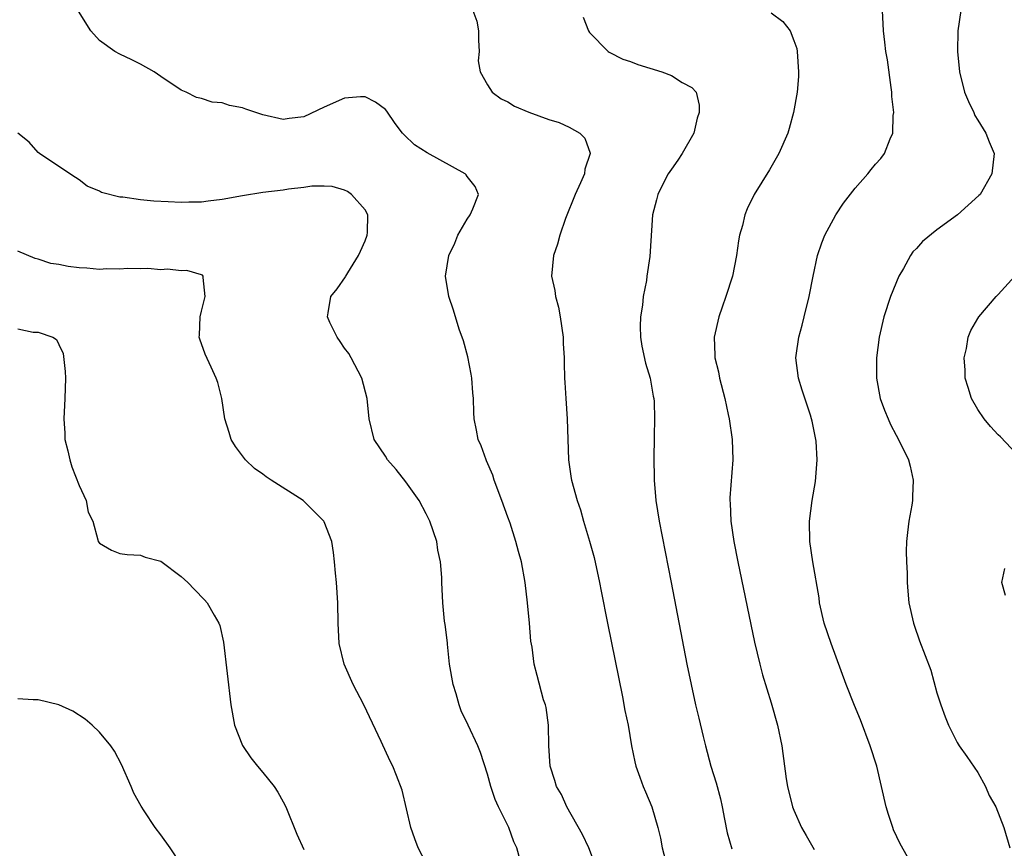
# Model space of a CAD drawing. Units: inches. Extents: x 2517000 to 2520000, y 1548000 to 1551000.
# Drawn here: x 2517905 to 2518002, y 1549007 to 1549088 of the extents above; entities that cross this region are included whole.
import ezdxf

# ---------------------------------------------------------------- set-up
doc = ezdxf.new("R2010")
doc.units = ezdxf.units.IN
doc.header["$MEASUREMENT"] = 0
doc.layers.add('LD25171548_2ft', color=55, linetype='Continuous')

msp = doc.modelspace()

# ---------------------------------------------------------------- linework, layer by layer
at = {"layer": 'LD25171548_2ft'}
for points, elevation in [([(2517961.671, 1549005), (2517960.912, 1549007), (2517960.312, 1549008.312), (2517958.771, 1549011), (2517958.227, 1549012.227), (2517957.752, 1549013), (2517957.583, 1549013.583), (2517957.122, 1549015), (2517957.013, 1549017), (2517956.972, 1549019), (2517956.745, 1549020.745), (2517956.675, 1549021), (2517956.495, 1549021.505), (2517955.87, 1549023.87), (2517955.551, 1549025), (2517955.363, 1549026.636), (2517955.245, 1549027.246), (2517955.118, 1549029), (2517954.926, 1549031), (2517954.681, 1549033), (2517954.315, 1549035), (2517954.018, 1549036.018), (2517953.773, 1549037), (2517953.201, 1549038.799), (2517953, 1549039.385), (2517952.414, 1549041), (2517951.664, 1549043), (2517951.511, 1549043.512), (2517950.909, 1549044.909), (2517950.858, 1549045), (2517950.376, 1549046.376), (2517950.072, 1549047), (2517949.915, 1549047.915), (2517949.687, 1549049), (2517949.646, 1549049.646), (2517949.609, 1549051), (2517949.544, 1549051.544), (2517949.452, 1549053), (2517949.391, 1549053.392), (2517949.07, 1549055.07), (2517948.642, 1549056.642), (2517948.211, 1549057.789), (2517947.653, 1549059.653), (2517947.193, 1549061), (2517946.898, 1549063), (2517947.208, 1549065), (2517947.78, 1549066.22), (2517948.081, 1549067), (2517949, 1549068.584), (2517949.295, 1549069), (2517949.567, 1549069.567), (2517950.099, 1549071), (2517949.773, 1549071.773), (2517949, 1549072.757), (2517948.911, 1549072.911), (2517948.824, 1549073), (2517945.071, 1549075.071), (2517943.858, 1549075.858), (2517942.827, 1549076.827), (2517942.678, 1549077), (2517941.941, 1549077.94), (2517941.14, 1549079.14), (2517941, 1549079.297), (2517940.042, 1549080.042), (2517939, 1549080.542), (2517938.552, 1549080.552), (2517937, 1549080.427), (2517935, 1549079.547), (2517933, 1549078.605), (2517931.572, 1549078.429), (2517931, 1549078.324), (2517929, 1549078.799), (2517927.338, 1549079.338), (2517927, 1549079.47), (2517925.716, 1549079.716), (2517925, 1549079.97), (2517924.044, 1549080.044), (2517923, 1549080.392), (2517922.485, 1549080.485), (2517921.496, 1549081), (2517921, 1549081.218), (2517919, 1549082.535), (2517918.34, 1549083), (2517917, 1549083.746), (2517916.176, 1549084.176), (2517915, 1549084.738), (2517914.503, 1549085), (2517913, 1549086.079), (2517912.165, 1549087), (2517910.948, 1549088.948)], 6556), ([(2517949.573, 1549089), (2517949.951, 1549087.951), (2517950.109, 1549087), (2517950.102, 1549086.102), (2517950.168, 1549085), (2517950.088, 1549084.088), (2517950.275, 1549083), (2517951, 1549081.711), (2517951.468, 1549081), (2517952.347, 1549080.347), (2517953, 1549080.061), (2517953.639, 1549079.639), (2517955.039, 1549079.039), (2517957, 1549078.338), (2517958.026, 1549078.026), (2517959, 1549077.58), (2517960.033, 1549077), (2517960.515, 1549076.515), (2517961.043, 1549075.042), (2517961.044, 1549075), (2517960.527, 1549073.473), (2517960.497, 1549073), (2517960.116, 1549072.116), (2517959.585, 1549071), (2517958.632, 1549068.632), (2517958.082, 1549067), (2517957.866, 1549066.134), (2517957.447, 1549065), (2517957.269, 1549063), (2517957.587, 1549061.587), (2517957.64, 1549061), (2517957.943, 1549059.942), (2517958.112, 1549059), (2517958.407, 1549057), (2517958.4, 1549056.4), (2517958.504, 1549055), (2517958.497, 1549054.497), (2517958.54, 1549053), (2517958.576, 1549052.576), (2517958.657, 1549051), (2517958.796, 1549049), (2517958.916, 1549045), (2517959.174, 1549043.174), (2517959.206, 1549043), (2517959.77, 1549041), (2517960.113, 1549040.113), (2517960.412, 1549039), (2517961, 1549037.046), (2517961.446, 1549035.447), (2517961.976, 1549033), (2517962.13, 1549032.13), (2517962.75, 1549029), (2517964.209, 1549021.791), (2517964.453, 1549020.453), (2517964.758, 1549019), (2517965.112, 1549017), (2517965.422, 1549015.422), (2517965.537, 1549015), (2517965.909, 1549013.909), (2517966.24, 1549013), (2517966.478, 1549012.478), (2517967.074, 1549011), (2517967.679, 1549009), (2517967.929, 1549007.93), (2517968.111, 1549007), (2517968.631, 1549005)], 6558), ([(2517978.766, 1549088.766), (2517979.923, 1549087.923), (2517980.627, 1549087), (2517981, 1549086.067), (2517981.277, 1549085.277), (2517981.322, 1549085), (2517981.466, 1549083), (2517981.458, 1549082.542), (2517981.315, 1549081), (2517980.951, 1549079), (2517980.544, 1549077.456), (2517980.397, 1549077), (2517979.529, 1549075), (2517978.601, 1549073.399), (2517977.123, 1549071), (2517976.427, 1549069.573), (2517976.193, 1549069), (2517975.952, 1549067.952), (2517975.675, 1549067), (2517975.569, 1549066.432), (2517975.375, 1549065), (2517974.974, 1549063), (2517974.348, 1549061), (2517973.964, 1549059.964), (2517973.637, 1549059), (2517973.182, 1549057), (2517973.263, 1549055.263), (2517973.258, 1549055), (2517973.61, 1549053.61), (2517973.713, 1549053), (2517974.228, 1549051), (2517974.578, 1549049.422), (2517974.659, 1549049), (2517974.958, 1549047), (2517975.036, 1549045), (2517974.732, 1549041.269), (2517974.724, 1549041), (2517974.746, 1549040.746), (2517974.819, 1549039), (2517975.118, 1549037), (2517975.505, 1549035), (2517977.128, 1549027.127), (2517977.654, 1549025), (2517977.941, 1549023.94), (2517978.789, 1549021.211), (2517979.407, 1549019), (2517979.816, 1549017), (2517980.255, 1549013.745), (2517980.381, 1549013), (2517980.88, 1549011), (2517981, 1549010.68), (2517981.753, 1549009), (2517982.199, 1549008.199), (2517983, 1549006.82)], 6562), ([(2517992.41, 1549005.59), (2517991.401, 1549007.401), (2517990.769, 1549008.769), (2517990.682, 1549009), (2517990.26, 1549010.26), (2517990.041, 1549011), (2517989.109, 1549015), (2517988.47, 1549017), (2517987.526, 1549019.525), (2517986.938, 1549020.938), (2517986.126, 1549023), (2517984.652, 1549027), (2517983.981, 1549029), (2517983.519, 1549031), (2517983.472, 1549031.472), (2517982.844, 1549035), (2517982.554, 1549037), (2517982.524, 1549039), (2517982.786, 1549041), (2517983.119, 1549042.881), (2517983.28, 1549045), (2517983.182, 1549046.818), (2517983.16, 1549047), (2517982.775, 1549048.775), (2517982.739, 1549049), (2517982.631, 1549049.369), (2517981.812, 1549051.812), (2517981.458, 1549053), (2517981.201, 1549055), (2517981.227, 1549055.227), (2517981.473, 1549057), (2517981.808, 1549058.191), (2517982.018, 1549059), (2517982.506, 1549061), (2517982.874, 1549063), (2517983.314, 1549065), (2517983.743, 1549066.257), (2517984.036, 1549067), (2517985.119, 1549069), (2517985.868, 1549070.132), (2517987, 1549071.616), (2517988.255, 1549073), (2517988.572, 1549073.428), (2517989, 1549073.958), (2517989.503, 1549074.497), (2517989.873, 1549075), (2517990.421, 1549076.421), (2517990.691, 1549077), (2517990.737, 1549078.737), (2517990.782, 1549079), (2517990.591, 1549080.591), (2517990.588, 1549081), (2517990.529, 1549081.471), (2517990.172, 1549084.172), (2517990.003, 1549085), (2517989.912, 1549085.912), (2517989.766, 1549087), (2517989.662, 1549089)], 6564), ([(2517997.34, 1549089), (2517997.048, 1549087), (2517997.033, 1549085), (2517997.223, 1549083), (2517997.716, 1549081), (2517998.086, 1549080.086), (2517998.606, 1549079), (2517998.723, 1549078.723), (2517999, 1549078.261), (2517999.81, 1549077), (2518000.127, 1549076.127), (2518000.628, 1549075), (2518000.389, 1549073), (2517999.229, 1549071), (2517999.124, 1549070.876), (2517997.008, 1549069), (2517995, 1549067.527), (2517993.605, 1549066.395), (2517993, 1549065.688), (2517992.641, 1549065.359), (2517992.42, 1549065), (2517991.723, 1549063.723), (2517991.283, 1549063), (2517990.463, 1549061), (2517989.822, 1549059), (2517989.357, 1549057), (2517989.082, 1549055), (2517989.076, 1549053), (2517989.454, 1549051), (2517989.87, 1549049.87), (2517990.217, 1549049), (2517990.461, 1549048.46), (2517991, 1549047.412), (2517991.241, 1549047), (2517992.22, 1549045), (2517992.384, 1549044.384), (2517992.694, 1549043), (2517992.602, 1549041.398), (2517992.606, 1549041), (2517992.551, 1549040.552), (2517992.247, 1549039), (2517992.11, 1549037.89), (2517992.036, 1549037), (2517992.005, 1549036.006), (2517992.024, 1549035), (2517992.104, 1549033.896), (2517992.093, 1549033), (2517992.146, 1549032.145), (2517992.27, 1549031), (2517992.706, 1549029), (2517992.789, 1549028.789), (2517993.285, 1549027.285), (2517994.396, 1549024.396), (2517995, 1549022.188), (2517995.386, 1549021), (2517995.823, 1549019.823), (2517996.148, 1549019), (2517997, 1549017.327), (2517997.2, 1549017), (2517997.943, 1549015.943), (2517999, 1549014.385), (2517999.766, 1549013), (2518000.117, 1549012.117), (2518000.763, 1549011), (2518001.565, 1549009), (2518002.146, 1549007)], 6566), ([(2517960.365, 1549088.365), (2517960.872, 1549087), (2517961, 1549086.835), (2517962.8, 1549085), (2517962.918, 1549084.918), (2517964.252, 1549084.252), (2517965, 1549083.999), (2517965.725, 1549083.725), (2517968.077, 1549083), (2517969, 1549082.636), (2517970.06, 1549081.94), (2517971, 1549081.452), (2517971.421, 1549081), (2517971.734, 1549079.734), (2517971.713, 1549079), (2517971.54, 1549078.46), (2517971.187, 1549077), (2517970.069, 1549075), (2517969.641, 1549074.359), (2517969, 1549073.469), (2517968.689, 1549073), (2517968.329, 1549072.329), (2517967.661, 1549071), (2517967.551, 1549070.449), (2517967.144, 1549069), (2517966.902, 1549064.902), (2517966.608, 1549063), (2517966.554, 1549062.554), (2517966.235, 1549061), (2517966.159, 1549060.159), (2517965.965, 1549059), (2517965.949, 1549058.051), (2517965.975, 1549057), (2517966.117, 1549056.117), (2517966.456, 1549054.455), (2517966.912, 1549053), (2517967.229, 1549051.228), (2517967.281, 1549051), (2517967.303, 1549050.697), (2517967.351, 1549049), (2517967.309, 1549047.309), (2517967.287, 1549045), (2517967.332, 1549043.332), (2517967.326, 1549043), (2517967.494, 1549041), (2517967.802, 1549039), (2517968.997, 1549033), (2517970.52, 1549025), (2517970.924, 1549023), (2517971.374, 1549021), (2517971.695, 1549019.695), (2517972.107, 1549017.893), (2517972.335, 1549017), (2517972.873, 1549015), (2517973.373, 1549013.373), (2517973.797, 1549011.796), (2517973.98, 1549011), (2517974.203, 1549009.797), (2517974.472, 1549008.473), (2517974.908, 1549006.908)], 6560), ([(2517954.203, 1549005.796), (2517953.872, 1549007), (2517953.584, 1549007.584), (2517953.077, 1549009), (2517952.076, 1549011), (2517951.735, 1549011.735), (2517951.335, 1549013), (2517951, 1549014.227), (2517950.323, 1549016.323), (2517950.035, 1549017), (2517949.101, 1549019), (2517948.409, 1549020.409), (2517948.215, 1549021), (2517947.935, 1549022.065), (2517947.619, 1549023), (2517947.287, 1549025), (2517947.068, 1549026.932), (2517947.072, 1549027.072), (2517946.855, 1549028.855), (2517946.787, 1549029.213), (2517946.61, 1549031), (2517946.525, 1549033), (2517946.524, 1549033.476), (2517946.405, 1549035), (2517946.135, 1549036.135), (2517946.034, 1549037), (2517945.354, 1549039), (2517945, 1549039.709), (2517944.291, 1549041), (2517943, 1549042.842), (2517942.042, 1549044.042), (2517941.215, 1549045), (2517941, 1549045.346), (2517939.896, 1549047), (2517939.396, 1549049), (2517939.205, 1549051), (2517938.685, 1549053), (2517937.639, 1549055), (2517937.4, 1549055.4), (2517937, 1549055.939), (2517936.573, 1549056.573), (2517936.261, 1549057), (2517935.559, 1549058.441), (2517935.31, 1549059), (2517935.39, 1549059.39), (2517935.657, 1549061), (2517936.266, 1549061.734), (2517937.094, 1549062.906), (2517937.133, 1549063), (2517937.315, 1549063.315), (2517938.366, 1549065), (2517938.55, 1549065.451), (2517939, 1549066.45), (2517939.215, 1549067), (2517939.255, 1549067.255), (2517939.286, 1549069), (2517939, 1549069.487), (2517937.681, 1549071), (2517937.276, 1549071.276), (2517937, 1549071.407), (2517935.778, 1549071.778), (2517935, 1549071.807), (2517933.803, 1549071.803), (2517933, 1549071.661), (2517931.496, 1549071.496), (2517931, 1549071.415), (2517929, 1549071.183), (2517927, 1549070.868), (2517925, 1549070.499), (2517923.653, 1549070.348), (2517923, 1549070.238), (2517921.755, 1549070.245), (2517921, 1549070.199), (2517919.72, 1549070.28), (2517918.324, 1549070.324), (2517917, 1549070.453), (2517915.277, 1549070.724), (2517915, 1549070.723), (2517913.18, 1549071.18), (2517913, 1549071.306), (2517911.799, 1549071.799), (2517911, 1549072.42), (2517910.658, 1549072.658), (2517909, 1549073.741), (2517907.125, 1549075), (2517907, 1549075.101), (2517906.096, 1549076.096), (2517904.993, 1549076.993)], 6554), ([(2517945, 1549005.51), (2517944.192, 1549007), (2517943.89, 1549007.89), (2517943.476, 1549009), (2517942.634, 1549012.634), (2517942.088, 1549014.087), (2517941.716, 1549015), (2517941.472, 1549015.472), (2517940.575, 1549017.425), (2517938.87, 1549021), (2517937.851, 1549023), (2517936.948, 1549025), (2517936.46, 1549027), (2517936.358, 1549029), (2517936.342, 1549031), (2517936.199, 1549033), (2517936.102, 1549033.898), (2517936.015, 1549035), (2517935.918, 1549035.917), (2517935.748, 1549037), (2517935, 1549038.916), (2517934.957, 1549039), (2517932.929, 1549041), (2517929.812, 1549043), (2517929.326, 1549043.326), (2517929, 1549043.596), (2517928.164, 1549044.164), (2517927.285, 1549045), (2517926.305, 1549046.305), (2517925.877, 1549047), (2517925.687, 1549047.687), (2517925.284, 1549049), (2517924.965, 1549051), (2517924.584, 1549052.584), (2517924.439, 1549053), (2517923.927, 1549054.073), (2517923.345, 1549055.345), (2517922.81, 1549056.81), (2517922.764, 1549057), (2517922.785, 1549057.215), (2517922.845, 1549059), (2517923, 1549059.568), (2517923.355, 1549061), (2517923.138, 1549062.862), (2517923.164, 1549063), (2517923.089, 1549063.089), (2517923, 1549063.105), (2517921.556, 1549063.557), (2517921, 1549063.517), (2517919.666, 1549063.666), (2517919, 1549063.614), (2517917.729, 1549063.729), (2517917, 1549063.701), (2517915.739, 1549063.739), (2517915, 1549063.682), (2517913.704, 1549063.704), (2517913, 1549063.646), (2517911.764, 1549063.764), (2517911, 1549063.788), (2517909.938, 1549063.938), (2517909, 1549064.126), (2517908.234, 1549064.234), (2517907, 1549064.664), (2517906.708, 1549064.708), (2517905, 1549065.425)], 6552), ([(2518003.369, 1549045), (2518001.235, 1549047.235), (2518001, 1549047.454), (2518000.267, 1549048.267), (2517999.633, 1549049), (2517999, 1549049.925), (2517998.388, 1549051), (2517998.075, 1549052.076), (2517997.782, 1549053), (2517997.772, 1549053.772), (2517997.663, 1549055), (2517997.892, 1549055.892), (2517998.074, 1549057), (2517998.336, 1549057.664), (2517999, 1549058.837), (2517999.109, 1549059), (2518000.808, 1549061), (2518001, 1549061.188), (2518002.643, 1549063)], 6568), ([(2517905, 1549057.819), (2517906.5, 1549057.5), (2517907, 1549057.496), (2517908.439, 1549057), (2517908.788, 1549056.788), (2517909, 1549056.296), (2517909.427, 1549055.427), (2517909.644, 1549053.644), (2517909.664, 1549053), (2517909.618, 1549051), (2517909.498, 1549049), (2517909.598, 1549047.598), (2517909.608, 1549047), (2517909.89, 1549045.89), (2517910.078, 1549045), (2517910.299, 1549044.299), (2517911, 1549042.468), (2517911.681, 1549041), (2517911.884, 1549039.884), (2517912.336, 1549039), (2517912.844, 1549037.156), (2517912.87, 1549037), (2517913, 1549036.841), (2517914.165, 1549036.165), (2517915, 1549035.836), (2517915.713, 1549035.713), (2517917, 1549035.666), (2517917.462, 1549035.462), (2517919, 1549035.084), (2517921, 1549033.584), (2517921.662, 1549033), (2517922.291, 1549032.291), (2517923.291, 1549031.291), (2517923.543, 1549031), (2517924.226, 1549029.774), (2517924.692, 1549029), (2517924.785, 1549028.786), (2517925.151, 1549027.151), (2517925.874, 1549021), (2517926.234, 1549019), (2517927, 1549017.022), (2517927.822, 1549015.822), (2517928.48, 1549015), (2517929, 1549014.387), (2517930.101, 1549013), (2517930.454, 1549012.454), (2517931, 1549011.491), (2517931.255, 1549011), (2517932.326, 1549008.327), (2517933, 1549006.826)], 6550), ([(2518001.725, 1549031.725), (2518001.355, 1549033), (2518001.661, 1549034.339)], 6568), ([(2517921, 1549005.371), (2517919.922, 1549007), (2517919, 1549008.283), (2517918.449, 1549009), (2517917.368, 1549010.632), (2517917.064, 1549011.065), (2517916.352, 1549012.352), (2517916.103, 1549013), (2517915.166, 1549015.166), (2517914.477, 1549016.477), (2517914.112, 1549017), (2517913, 1549018.33), (2517912.29, 1549019), (2517911.602, 1549019.602), (2517910.382, 1549020.382), (2517909.011, 1549021.011), (2517907, 1549021.478), (2517906.507, 1549021.493), (2517905, 1549021.599)], 6548)]:
    msp.add_lwpolyline(points, dxfattribs=dict(at, elevation=elevation))

doc.saveas('drawing.dxf')
